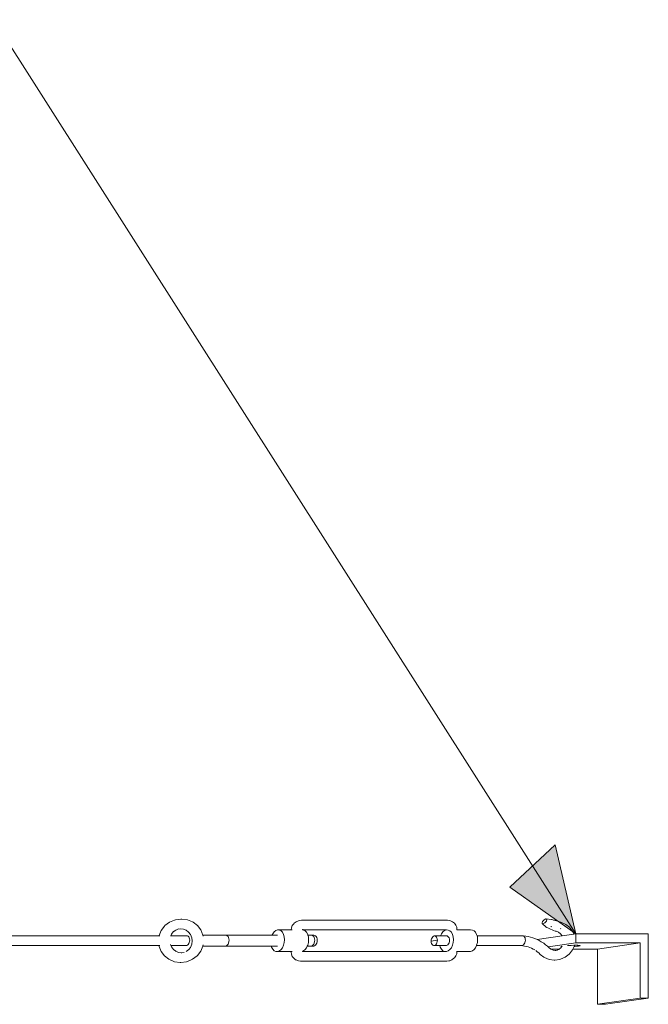
# Model space of a CAD drawing. Units: inches. Extents: x -525 to 1063, y -162 to 269.
# Drawn here: x 563 to 604, y 68 to 132 of the extents above; entities that cross this region are included whole.
import ezdxf

# ---------------------------------------------------------------- set-up
doc = ezdxf.new("R2010")
doc.units = ezdxf.units.IN
doc.header["$MEASUREMENT"] = 0
doc.layers.add('Capa 1', color=7, linetype='Continuous')

# ---------------------------------------------------------------- blocks, each defined once
blk = doc.blocks.new('block 2')
at = {"layer": 'Capa 1', "true_color": 0x505050}
h = blk.add_hatch(color=251, dxfattribs=at)
h.dxf.hatch_style = 2
h.paths.add_polyline_path([(597.536, 78.778), (598.863, 73.027), (594.604, 76.045)])
at = {"layer": 'Capa 1', "color": 251, "lineweight": 9, "true_color": 0x505050}
blk.add_lwpolyline([(598.863, 73.027), (561.259, 132.058)], dxfattribs=at)
at = {"layer": 'Capa 1', "lineweight": 0}
for points in [[(597.536, 78.778), (598.863, 73.027), (594.604, 76.045), (597.536, 78.778)], [(597.536, 78.778), (597.536, 78.778)]]:
    blk.add_lwpolyline(points, dxfattribs=at)
at = {"layer": 'Capa 1', "color": 7, "lineweight": 9, "true_color": 0xffffff}
for points in [[(572.328, 73.553), (572.616, 73.774)], [(572.616, 73.774), (572.952, 73.914)], [(573, 73.932), (572.952, 73.914)], [(573, 73.932), (573.362, 73.979)], [(573.414, 73.977), (573.362, 73.979)], [(573.414, 73.977), (573.773, 73.93)], [(573.773, 73.93), (574.109, 73.791)], [(574.142, 73.771), (574.109, 73.791)], [(574.142, 73.771), (574.423, 73.555)], [(580.672, 73.706), (580.799, 73.803)], [(580.799, 73.803), (580.947, 73.865)], [(580.996, 73.883), (580.947, 73.865)], [(580.996, 73.883), (581.138, 73.902)], [(581.138, 73.902), (590.526, 73.902)], [(590.578, 73.899), (590.526, 73.902)], [(590.578, 73.899), (590.718, 73.881)], [(590.718, 73.881), (590.866, 73.819)], [(590.899, 73.8), (590.866, 73.819)], [(590.899, 73.8), (591.02, 73.707)], [(596.683, 73.741), (596.709, 73.811)], [(596.812, 73.933), (596.709, 73.811)], [(596.812, 73.933), (596.929, 73.994)], [(596.859, 73.728), (596.908, 73.774)], [(596.908, 73.774), (596.964, 73.85)], [(596.99, 73.959), (596.929, 73.994)], [(596.929, 73.994), (597.304, 73.96)], [(596.99, 73.959), (596.964, 73.85)], [(597.304, 73.96), (597.309, 73.958)], [(597.309, 73.958), (597.371, 73.938)], [(597.434, 73.917), (597.371, 73.938)], [(597.434, 73.917), (597.498, 73.897)], [(597.541, 73.884), (597.498, 73.897)], [(597.561, 73.877), (597.62, 73.856)], [(597.682, 73.837), (597.62, 73.856)], [(597.746, 73.817), (597.682, 73.837)], [(597.813, 73.798), (597.746, 73.817)], [(597.852, 73.788), (597.813, 73.798)], [(597.852, 73.788), (597.904, 73.773)], [(597.904, 73.773), (598.184, 73.658)], [(571.951, 72.914), (572.087, 73.242)], [(572.087, 73.242), (572.303, 73.524)], [(572.328, 73.553), (572.303, 73.524)], [(572.75, 73.003), (572.861, 73.149)], [(572.861, 73.149), (573.019, 73.269)], [(572.861, 73.149), (572.881, 73.173)], [(573.019, 73.269), (573.167, 73.331)], [(573.167, 73.331), (573.348, 73.354)], [(573.167, 73.331), (573.209, 73.348)], [(573.348, 73.354), (573.362, 73.356)], [(573.348, 73.354), (573.517, 73.332)], [(573.517, 73.332), (573.692, 73.259)], [(573.692, 73.259), (573.845, 73.143)], [(573.692, 73.259), (573.707, 73.253)], [(573.845, 73.143), (573.975, 72.973)], [(574.423, 73.555), (574.64, 73.273)], [(574.64, 73.273), (574.775, 72.945)], [(579.377, 73.15), (579.284, 73.024)], [(579.484, 73.237), (579.377, 73.15)], [(579.6, 73.278), (579.484, 73.237)], [(579.716, 73.272), (579.6, 73.278)], [(579.6, 73.278), (580.477, 73.278)], [(579.824, 73.219), (579.716, 73.272)], [(579.916, 73.122), (579.824, 73.219)], [(580.477, 73.281), (580.494, 73.414)], [(580.477, 73.278), (580.477, 73.281)], [(580.477, 73.278), (580.535, 73.278)], [(580.494, 73.414), (580.553, 73.555)], [(580.553, 73.555), (580.646, 73.676)], [(580.672, 73.706), (580.646, 73.676)], [(581.216, 73.276), (581.217, 73.278)], [(581.216, 73.274), (581.216, 73.276)], [(581.217, 73.278), (581.22, 73.304)], [(581.274, 73.272), (581.217, 73.278)], [(581.217, 73.278), (590.44, 73.278)], [(581.22, 73.304), (581.224, 73.313)], [(581.224, 73.313), (581.23, 73.322)], [(581.383, 73.219), (581.274, 73.272)], [(581.476, 73.122), (581.383, 73.219)], [(590.184, 73.024), (590.277, 73.15)], [(590.277, 73.15), (590.388, 73.237)], [(590.388, 73.237), (590.444, 73.258)], [(590.442, 73.273), (590.44, 73.278)], [(590.44, 73.278), (590.485, 73.278)], [(590.444, 73.258), (590.442, 73.273)], [(590.444, 73.258), (590.492, 73.276)], [(590.512, 73.278), (590.519, 73.28)], [(590.519, 73.28), (590.624, 73.272)], [(590.624, 73.272), (590.734, 73.219)], [(590.734, 73.219), (590.828, 73.122)], [(591.02, 73.707), (591.113, 73.586)], [(591.113, 73.586), (591.171, 73.445)], [(591.171, 73.445), (591.188, 73.312)], [(591.188, 73.312), (591.188, 73.278)], [(592.063, 73.278), (591.188, 73.278)], [(591.188, 73.278), (591.188, 73.273)], [(592.063, 73.278), (592.182, 73.272)], [(592.182, 73.272), (592.293, 73.219)], [(592.293, 73.219), (592.388, 73.122)], [(596.687, 73.688), (596.683, 73.741)], [(596.959, 73.454), (596.687, 73.688)], [(596.687, 73.688), (596.744, 73.667)], [(596.859, 73.728), (596.744, 73.667)], [(596.98, 73.445), (596.959, 73.454)], [(596.982, 73.444), (596.98, 73.445)], [(596.982, 73.444), (597.065, 73.403)], [(597.065, 73.403), (597.15, 73.363)], [(597.15, 73.363), (597.238, 73.323)], [(597.238, 73.323), (597.327, 73.283)], [(597.244, 73.497), (597.269, 73.489)], [(597.287, 73.483), (597.269, 73.489)], [(597.327, 73.283), (597.348, 73.274)], [(597.348, 73.274), (597.428, 73.245)], [(597.428, 73.245), (597.534, 73.207)], [(597.534, 73.207), (597.545, 73.203)], [(597.602, 73.188), (597.545, 73.203)], [(597.756, 73.124), (597.602, 73.188)], [(597.877, 73.03), (597.756, 73.124)], [(597.773, 73.116), (597.756, 73.124)], [(597.879, 73.359), (597.887, 73.357)], [(598.217, 73.638), (598.184, 73.658)], [(598.467, 73.446), (598.217, 73.638)], [(598.659, 73.196), (598.467, 73.446)], [(598.736, 73.009), (598.659, 73.196)], [(559.566, 72.903), (571.949, 72.903)], [(571.949, 72.903), (571.951, 72.914)], [(571.949, 72.903), (572.004, 72.903)], [(572.697, 72.877), (572.709, 72.903)], [(572.709, 72.903), (572.75, 73.003)], [(572.709, 72.903), (573.729, 72.903)], [(573.729, 72.903), (573.779, 72.9)], [(573.779, 72.9), (573.827, 72.877)], [(573.827, 72.877), (573.868, 72.834)], [(573.868, 72.834), (573.899, 72.774)], [(573.899, 72.774), (573.919, 72.702)], [(573.919, 72.541), (573.899, 72.462)], [(573.919, 72.702), (573.926, 72.622)], [(573.926, 72.622), (573.919, 72.541)], [(573.975, 72.973), (574.057, 72.774)], [(574.057, 72.774), (574.085, 72.562)], [(574.085, 72.562), (574.057, 72.35)], [(574.775, 72.945), (574.777, 72.928)], [(574.777, 72.928), (576.245, 72.928)], [(574.777, 72.928), (574.786, 72.867)], [(576.303, 72.925), (576.245, 72.928)], [(576.245, 72.928), (579.24, 72.928)], [(576.355, 72.898), (576.303, 72.925)], [(576.402, 72.85), (576.355, 72.898)], [(576.438, 72.783), (576.402, 72.85)], [(576.459, 72.702), (576.438, 72.783)], [(576.438, 72.432), (576.459, 72.52)], [(576.467, 72.612), (576.459, 72.702)], [(576.459, 72.52), (576.467, 72.612)], [(579.284, 73.024), (579.24, 72.928)], [(579.24, 72.928), (579.6, 72.928)], [(579.988, 72.988), (579.916, 73.122)], [(580.032, 72.826), (579.988, 72.988)], [(580.048, 72.646), (580.032, 72.826)], [(580.032, 72.462), (580.048, 72.646)], [(581.547, 72.988), (581.476, 73.122)], [(581.563, 72.928), (581.547, 72.988)], [(581.563, 72.928), (581.775, 72.928)], [(581.592, 72.826), (581.563, 72.928)], [(581.606, 72.646), (581.592, 72.826)], [(581.592, 72.462), (581.606, 72.646)], [(581.834, 72.925), (581.775, 72.928)], [(581.775, 72.928), (581.932, 72.928)], [(581.888, 72.898), (581.834, 72.925)], [(581.935, 72.85), (581.888, 72.898)], [(581.989, 72.925), (581.932, 72.928)], [(581.97, 72.783), (581.935, 72.85)], [(581.992, 72.702), (581.97, 72.783)], [(581.97, 72.432), (581.992, 72.52)], [(582.044, 72.898), (581.989, 72.925)], [(582, 72.612), (581.992, 72.702)], [(581.992, 72.52), (582, 72.612)], [(582.09, 72.85), (582.044, 72.898)], [(582.126, 72.783), (582.09, 72.85)], [(582.148, 72.702), (582.126, 72.783)], [(582.126, 72.432), (582.148, 72.52)], [(582.156, 72.612), (582.148, 72.702)], [(582.148, 72.52), (582.156, 72.612)], [(589.519, 72.547), (589.525, 72.628)], [(589.519, 72.547), (589.924, 72.608)], [(589.525, 72.467), (589.519, 72.547)], [(589.525, 72.628), (589.546, 72.707)], [(589.546, 72.707), (589.578, 72.776)], [(589.578, 72.776), (589.62, 72.832)], [(589.62, 72.832), (589.669, 72.871)], [(589.669, 72.871), (589.721, 72.889)], [(589.721, 72.889), (589.773, 72.886)], [(589.721, 72.889), (590.121, 72.889)], [(589.773, 72.886), (589.822, 72.863)], [(589.822, 72.863), (589.864, 72.819)], [(589.864, 72.819), (589.896, 72.76)], [(589.896, 72.76), (589.917, 72.688)], [(589.917, 72.526), (589.896, 72.448)], [(589.917, 72.688), (589.924, 72.608)], [(589.924, 72.608), (589.917, 72.526)], [(590.121, 72.889), (590.184, 73.024)], [(590.121, 72.889), (590.506, 72.889)], [(590.506, 72.889), (590.559, 72.886)], [(590.559, 72.886), (590.607, 72.863)], [(590.607, 72.863), (590.649, 72.819)], [(590.649, 72.819), (590.682, 72.76)], [(590.682, 72.76), (590.701, 72.688)], [(590.701, 72.526), (590.682, 72.448)], [(590.701, 72.688), (590.709, 72.608)], [(590.709, 72.608), (590.701, 72.526)], [(590.828, 73.122), (590.901, 72.988)], [(590.901, 72.988), (590.946, 72.826)], [(590.946, 72.826), (590.963, 72.646)], [(590.963, 72.646), (590.946, 72.462)], [(592.388, 73.122), (592.46, 72.988)], [(592.46, 72.988), (592.488, 72.889)], [(592.488, 72.889), (592.506, 72.826)], [(592.488, 72.889), (595.418, 72.889)], [(592.506, 72.826), (592.521, 72.646)], [(592.521, 72.646), (592.506, 72.462)], [(595.418, 72.889), (595.471, 72.886)], [(595.471, 72.886), (595.63, 72.87)], [(595.471, 72.886), (595.519, 72.863)], [(595.519, 72.863), (595.559, 72.819)], [(595.559, 72.819), (595.588, 72.76)], [(595.596, 72.526), (595.572, 72.448)], [(595.588, 72.76), (595.604, 72.688)], [(595.607, 72.608), (595.596, 72.526)], [(595.604, 72.688), (595.607, 72.608)], [(595.63, 72.87), (595.781, 72.846)], [(595.781, 72.846), (595.931, 72.812)], [(595.931, 72.812), (596.078, 72.77)], [(596.078, 72.77), (596.223, 72.719)], [(596.223, 72.719), (596.364, 72.659)], [(596.364, 72.659), (596.373, 72.655)], [(597.98, 72.896), (596.373, 72.655)], [(596.373, 72.655), (596.502, 72.591)], [(596.502, 72.591), (596.635, 72.516)], [(596.635, 72.516), (596.668, 72.497)], [(596.668, 72.497), (596.795, 72.414)], [(597.98, 72.896), (597.877, 73.03)], [(598.736, 73.009), (597.98, 72.896)], [(598.863, 73.027), (598.736, 73.009)], [(598.863, 72.442), (598.863, 73.027)], [(603.548, 73.027), (598.863, 73.027)], [(603.548, 68.863), (603.548, 73.027)], [(559.576, 72.28), (571.941, 72.28)], [(571.951, 72.21), (571.941, 72.28)], [(571.941, 72.28), (572, 72.28)], [(572.087, 71.882), (571.951, 72.21)], [(572.303, 71.601), (572.087, 71.882)], [(572.709, 72.28), (572.686, 72.337)], [(572.709, 72.28), (573.729, 72.28)], [(572.75, 72.182), (572.709, 72.28)], [(572.881, 72.012), (572.75, 72.182)], [(573.032, 71.896), (572.881, 72.012)], [(573.209, 71.823), (573.032, 71.896)], [(573.051, 71.882), (573.032, 71.896)], [(573.863, 72.006), (573.707, 71.886)], [(573.779, 72.299), (573.729, 72.28)], [(573.827, 72.337), (573.779, 72.299)], [(573.868, 72.393), (573.827, 72.337)], [(573.975, 72.152), (573.863, 72.006)], [(573.87, 72.011), (573.863, 72.006)], [(573.899, 72.462), (573.868, 72.393)], [(574.057, 72.35), (573.975, 72.152)], [(574.64, 71.913), (574.423, 71.631)], [(574.77, 72.227), (574.64, 71.913)], [(574.775, 72.241), (574.77, 72.227)], [(574.77, 72.227), (576.245, 72.227)], [(574.786, 72.318), (574.775, 72.241)], [(576.245, 72.227), (576.303, 72.248)], [(576.245, 72.227), (579.197, 72.227)], [(576.303, 72.248), (576.355, 72.291)], [(576.355, 72.291), (576.402, 72.354)], [(576.402, 72.354), (576.438, 72.432)], [(579.197, 72.227), (579.213, 72.167)], [(579.197, 72.227), (579.6, 72.227)], [(579.213, 72.167), (579.284, 72.033)], [(579.284, 72.033), (579.377, 71.936)], [(579.377, 71.936), (579.484, 71.883)], [(579.484, 71.883), (579.6, 71.876)], [(579.6, 71.876), (579.716, 71.918)], [(579.6, 71.876), (580.477, 71.876)], [(579.716, 71.918), (579.824, 72.004)], [(579.824, 72.004), (579.916, 72.13)], [(579.916, 72.13), (579.988, 72.286)], [(579.988, 72.286), (580.032, 72.462)], [(580.477, 71.844), (580.477, 71.876)], [(580.477, 71.876), (580.535, 71.876)], [(581.216, 71.909), (581.216, 71.912)], [(581.218, 71.896), (581.216, 71.909)], [(581.218, 71.896), (581.274, 71.918)], [(581.22, 71.881), (581.218, 71.896)], [(581.223, 71.875), (581.22, 71.881)], [(581.229, 71.874), (581.223, 71.875)], [(581.224, 71.872), (581.223, 71.875)], [(581.23, 71.864), (581.224, 71.872)], [(590.485, 71.875), (581.229, 71.874)], [(581.238, 71.857), (581.23, 71.864)], [(581.274, 71.918), (581.383, 72.004)], [(581.383, 72.004), (581.476, 72.13)], [(581.476, 72.13), (581.52, 72.227)], [(581.52, 72.227), (581.547, 72.286)], [(581.52, 72.227), (581.775, 72.227)], [(581.547, 72.286), (581.592, 72.462)], [(581.775, 72.227), (581.834, 72.248)], [(581.775, 72.227), (581.932, 72.227)], [(581.834, 72.248), (581.888, 72.291)], [(581.888, 72.291), (581.935, 72.354)], [(581.932, 72.227), (581.989, 72.248)], [(581.935, 72.354), (581.97, 72.432)], [(581.989, 72.248), (582.044, 72.291)], [(582.044, 72.291), (582.09, 72.354)], [(582.09, 72.354), (582.126, 72.432)], [(589.546, 72.395), (589.525, 72.467)], [(589.578, 72.335), (589.546, 72.395)], [(589.62, 72.292), (589.578, 72.335)], [(589.669, 72.269), (589.62, 72.292)], [(589.721, 72.266), (589.669, 72.269)], [(589.773, 72.284), (589.721, 72.266)], [(589.721, 72.266), (590.084, 72.266)], [(589.822, 72.323), (589.773, 72.284)], [(589.864, 72.379), (589.822, 72.323)], [(589.896, 72.448), (589.864, 72.379)], [(590.111, 72.167), (590.084, 72.266)], [(590.084, 72.266), (590.506, 72.266)], [(590.184, 72.033), (590.111, 72.167)], [(590.277, 71.936), (590.184, 72.033)], [(590.388, 71.883), (590.277, 71.936)], [(590.485, 71.875), (590.388, 71.883)], [(590.559, 72.284), (590.506, 72.266)], [(590.624, 71.918), (590.519, 71.878)], [(590.607, 72.323), (590.559, 72.284)], [(590.649, 72.379), (590.607, 72.323)], [(590.734, 72.004), (590.624, 71.918)], [(590.682, 72.448), (590.649, 72.379)], [(590.828, 72.13), (590.734, 72.004)], [(590.901, 72.286), (590.828, 72.13)], [(590.946, 72.462), (590.901, 72.286)], [(591.188, 71.874), (591.171, 71.74)], [(591.188, 71.912), (591.188, 71.876)], [(592.063, 71.876), (591.188, 71.876)], [(591.188, 71.876), (591.188, 71.874)], [(592.182, 71.918), (592.063, 71.876)], [(592.293, 72.004), (592.182, 71.918)], [(592.388, 72.13), (592.293, 72.004)], [(592.45, 72.266), (592.388, 72.13)], [(592.46, 72.286), (592.45, 72.266)], [(592.45, 72.266), (595.361, 72.266)], [(592.506, 72.462), (592.46, 72.286)], [(595.361, 72.266), (595.445, 72.257)], [(595.361, 72.266), (595.387, 72.266)], [(595.44, 72.284), (595.387, 72.266)], [(595.491, 72.323), (595.44, 72.284)], [(595.445, 72.257), (595.561, 72.238)], [(595.536, 72.379), (595.491, 72.323)], [(595.572, 72.448), (595.536, 72.379)], [(595.561, 72.238), (595.676, 72.213)], [(595.676, 72.213), (595.789, 72.181)], [(595.789, 72.181), (595.899, 72.141)], [(595.899, 72.141), (596.008, 72.096)], [(596.008, 72.096), (596.113, 72.044)], [(596.113, 72.044), (596.126, 72.035)], [(596.128, 72.035), (596.126, 72.035)], [(596.128, 72.035), (596.182, 72.005)], [(596.215, 71.985), (596.182, 72.005)], [(596.282, 71.939), (596.378, 71.869)], [(596.378, 71.869), (596.47, 71.792)], [(596.795, 72.414), (596.917, 72.324)], [(596.917, 72.324), (597.033, 72.227)], [(597.033, 72.227), (597.085, 72.178)], [(597.085, 72.178), (598.863, 72.442)], [(597.085, 72.178), (597.127, 72.138)], [(597.127, 72.138), (597.261, 72.035)], [(597.789, 72.035), (597.261, 72.035)], [(597.261, 72.035), (597.266, 72.031)], [(597.266, 72.031), (597.4, 71.976)], [(597.266, 72.031), (597.282, 72.019)], [(597.4, 71.976), (597.526, 71.959)], [(597.526, 71.959), (597.662, 71.977)], [(597.526, 71.959), (597.564, 71.954)], [(597.662, 71.977), (597.773, 72.023)], [(597.662, 71.977), (597.672, 71.978)], [(597.773, 72.023), (597.789, 72.035)], [(597.789, 72.035), (597.893, 72.114)], [(597.893, 72.114), (597.956, 72.197)], [(597.893, 72.114), (597.904, 72.123)], [(597.939, 72.225), (597.908, 72.213)], [(597.908, 72.213), (597.92, 72.202)], [(597.92, 72.202), (597.956, 72.197)], [(597.982, 72.231), (597.939, 72.225)], [(597.956, 72.197), (597.982, 72.231)], [(597.986, 72.234), (597.982, 72.233)], [(597.982, 72.231), (597.982, 72.233)], [(598.404, 72.274), (598.321, 72.269)], [(598.566, 72.282), (598.404, 72.274)], [(598.467, 71.739), (598.659, 71.989)], [(598.727, 72.287), (598.566, 72.282)], [(598.659, 71.989), (598.678, 72.035)], [(598.678, 72.035), (598.75, 72.208)], [(600.27, 72.035), (598.678, 72.035)], [(598.78, 72.288), (598.727, 72.287)], [(598.75, 72.208), (598.779, 72.28)], [(598.75, 72.208), (598.808, 72.213)], [(598.779, 72.28), (598.78, 72.288)], [(598.873, 72.289), (598.78, 72.288)], [(598.808, 72.213), (598.942, 72.225)], [(603.027, 72.442), (598.863, 72.442)], [(598.995, 72.287), (598.873, 72.289)], [(598.942, 72.225), (599.049, 72.238)], [(599.086, 72.282), (598.995, 72.287)], [(599.049, 72.238), (599.12, 72.251)], [(599.14, 72.274), (599.086, 72.282)], [(599.12, 72.251), (599.15, 72.264)], [(599.15, 72.264), (599.14, 72.274)], [(600.27, 72.035), (603.027, 72.442)], [(600.27, 72.035), (600.27, 68.474)], [(603.027, 68.863), (603.027, 72.442)], [(572.584, 71.384), (572.303, 71.601)], [(572.616, 71.364), (572.584, 71.384)], [(572.952, 71.226), (572.616, 71.364)], [(573.312, 71.178), (572.952, 71.226)], [(573.378, 71.8), (573.209, 71.823)], [(573.726, 71.223), (573.362, 71.175)], [(573.564, 71.825), (573.378, 71.8)], [(573.414, 71.796), (573.378, 71.8)], [(573.773, 71.241), (573.726, 71.223)], [(574.109, 71.38), (573.773, 71.241)], [(574.397, 71.602), (574.109, 71.38)], [(574.423, 71.631), (574.397, 71.602)], [(580.494, 71.71), (580.477, 71.844)], [(580.553, 71.569), (580.494, 71.71)], [(580.646, 71.448), (580.553, 71.569)], [(580.767, 71.355), (580.646, 71.448)], [(580.799, 71.336), (580.767, 71.355)], [(580.947, 71.274), (580.799, 71.336)], [(581.087, 71.256), (580.947, 71.274)], [(581.138, 71.253), (581.087, 71.256)], [(590.526, 71.253), (581.138, 71.253)], [(590.668, 71.272), (590.526, 71.253)], [(590.718, 71.29), (590.668, 71.272)], [(590.866, 71.352), (590.718, 71.29)], [(590.993, 71.449), (590.866, 71.352)], [(591.02, 71.479), (590.993, 71.449)], [(591.113, 71.6), (591.02, 71.479)], [(591.171, 71.74), (591.113, 71.6)], [(596.47, 71.792), (596.572, 71.695)], [(596.572, 71.695), (596.805, 71.517)], [(596.838, 71.497), (596.805, 71.517)], [(596.838, 71.497), (597.137, 71.374)], [(597.137, 71.374), (597.458, 71.331)], [(597.511, 71.328), (597.458, 71.331)], [(597.511, 71.328), (597.834, 71.371)], [(597.885, 71.389), (597.834, 71.371)], [(598.184, 71.513), (597.885, 71.389)], [(598.439, 71.709), (598.184, 71.513)], [(598.467, 71.739), (598.439, 71.709)], [(573.362, 71.175), (573.312, 71.178)], [(600.27, 68.474), (603.027, 68.863)], [(600.788, 68.474), (603.548, 68.863)], [(603.548, 68.863), (603.027, 68.863)], [(600.788, 68.474), (600.27, 68.474)]]:
    blk.add_lwpolyline(points, dxfattribs=at)

msp = doc.modelspace()

# ---------------------------------------------------------------- block references
at = {"layer": 'Capa 1'}
msp.add_blockref('block 2', (0, 0), dxfattribs=at)

doc.saveas('drawing.dxf')
